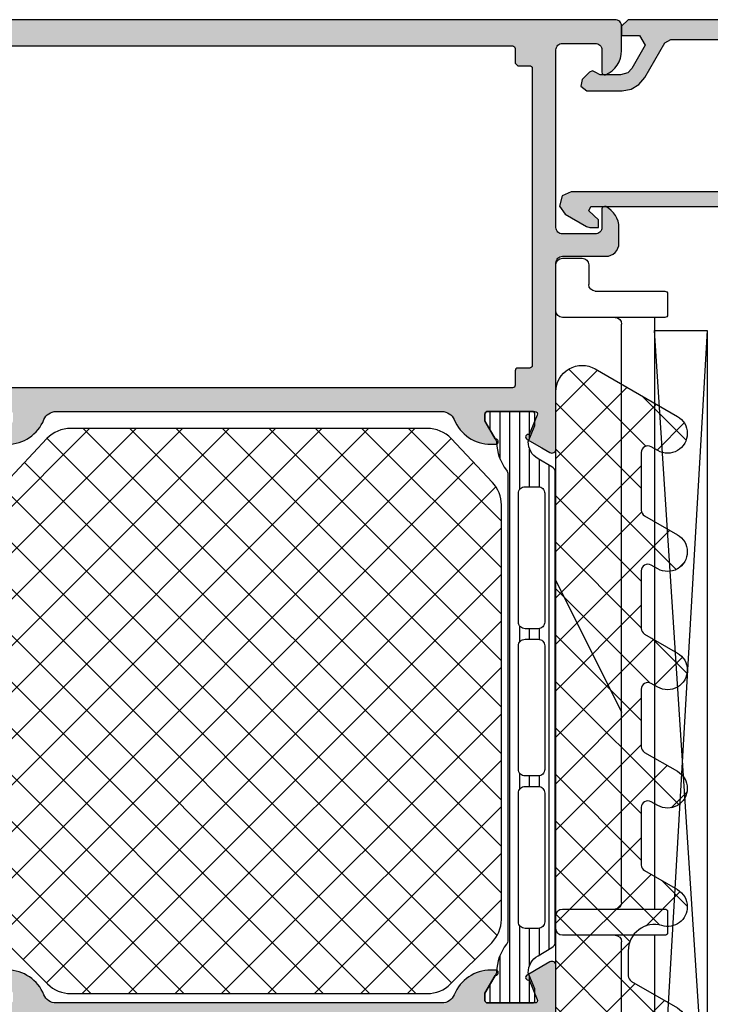
# Model space of a CAD drawing. Extents: x -5175 to -565, y -5123 to 3352.
# Drawn here: x -4929 to -4876, y 644 to 719 of the extents above; entities that cross this region are included whole.
import ezdxf

# ---------------------------------------------------------------- set-up
doc = ezdxf.new("R2010")
doc.units = 0
doc.header["$LTSCALE"] = 5
doc.header["$MEASUREMENT"] = 0
doc.layers.get('0').update_dxf_attribs({"linetype": 'CONTINUOUS'})
doc.layers.add('Al_Solid_Hatch', color=50, linetype='CONTINUOUS')
doc.layers.add('RE_HATCH', color=31, linetype='CONTINUOUS')

# ---------------------------------------------------------------- blocks, each defined once
blk = doc.blocks.new('KAW_3001666', base_point=(0, 25.265707))
at = {"layer": 'Al_Solid_Hatch', "linetype": 'ByBlock'}
h = blk.add_hatch(color=256, dxfattribs=at)
h.dxf.hatch_style = 1
edge = h.paths.add_edge_path(flags=16)
edge.add_line((4.5, 95.765736), (2.5, 95.765736))
edge.add_arc((2.499999626462408, 95.26573637353759), 0.4999996264625511, 89.99995719571305, 180.0000428042866)
edge.add_line((2, 95.265736), (2, 61.765736))
edge.add_arc((2.499999626462408, 61.76573562646241), 0.499999626462548, 179.9999571957134, 270.0000428042869)
edge.add_line((2.5, 61.265736), (4.2, 61.265736))
edge.add_arc((4.200001494150367, 59.26573749415036), 1.99999850585019, -4.2804286977116135e-05, 90.00004280428698, ccw=False)
edge.add_line((6.2, 59.265736), (6.2, 54.565736))
edge.add_arc((6.399999850584965, 54.56573585058496), 0.199999850585021, 179.999957195713, 270.0000428042865)
edge.add_line((6.4, 54.365736), (13.2, 54.365736))
edge.add_arc((13.20000014941504, 54.56573585058496), 0.1999998505850219, 269.999957195713, 360.000042804287)
edge.add_line((13.4, 54.565736), (13.4, 94.565736))
edge.add_arc((13.20000014941504, 94.56573614941505), 0.1999998505850201, 359.999957195711, 450.000042804287)
edge.add_line((13.2, 94.765736), (6.4, 94.765736))
edge.add_arc((6.399999850584965, 94.56573614941505), 0.1999998505850147, 89.99995719571353, 180.000042804289)
edge.add_line((6.2, 94.565736), (6.2, 93.46573599999999))
edge.add_arc((6.000000149415042, 93.46573585058496), 0.1999998505850139, -90.00004280428851, 4.2804284987596475e-05, ccw=False)
edge.add_line((6, 93.265736), (5.5, 93.265736))
edge.add_arc((5.499999626462408, 93.76573562646242), 0.4999996264625511, 179.9999571957134, 270.000042804287, ccw=False)
edge.add_line((5, 93.765736), (5, 95.265736))
edge.add_arc((4.500000373537592, 95.26573637353759), 0.4999996264625475, 359.9999571957134, 450.000042804287)
edge = h.paths.add_edge_path()
edge.add_line((2.3, 97.265736), (18.066749, 97.265736))
edge.add_arc((18.06674856829696, 96.96573610936896), 0.299999890631353, -30.000036178944924, 89.99991755076269, ccw=False)
edge.add_line((18.326556, 96.815736), (17.963591, 96.187062))
edge.add_line((17.963591, 96.187062), (17.327643, 95.085567))
edge.add_arc((17.142867, 95.1621035), 0.2000000150206251, 157.5000596044049, 337.50005960440495, ccw=False)
edge.add_line((16.958091, 95.23864), (15.476537, 95.85231999999999))
edge.add_arc((15.40000021626152, 95.66754389970659), 0.2000002162615541, 67.4999955020276, 179.9999712680868)
edge.add_line((15.2, 95.66754399999999), (15.2, 92.065736))
edge.add_arc((15.39999985058497, 92.06573585058496), 0.1999998505850219, 179.999957195711, 270.0000428042865)
edge.add_line((15.4, 91.865736), (15.94, 91.865736))
edge.add_line((15.94, 91.865736), (17.302212, 92.652209))
edge.add_arc((17.5000000217819, 92.68187193523654), 0.1999999782181106, 1.8553365180196124e-05, 188.5292731271774, ccw=False)
edge.add_line((17.7, 92.681872), (17.7, 92.30452199999999))
edge.add_arc((14.70000214651877, 92.30451998547856), 2.999997853481902, -67.9757148021331, 3.8474552809475426e-05, ccw=False)
edge.add_arc((16.19999854287481, 88.59642317150714), 0.9999985428748224, 112.0242565499635, 180.0000098266496)
edge.add_line((15.2, 88.596423), (15.2, 59.235049))
edge.add_arc((16.19999928449374, 59.23504832849285), 0.9999992844939686, 179.9999615254472, 247.975714802133)
edge.add_arc((14.70000214651878, 55.52695101452143), 2.999997853481902, -3.847455269578859e-05, 67.97571480213321, ccw=False)
edge.add_line((17.7, 55.526949), (17.7, 55.149599))
edge.add_arc((17.5000000217819, 55.14959906476346), 0.199999978218109, 171.4707268728246, 359.9999814466327, ccw=False)
edge.add_line((17.302212, 55.179262), (15.94, 55.965736))
edge.add_line((15.94, 55.965736), (15.4, 55.965736))
edge.add_arc((15.39999985058497, 55.76573614941503), 0.1999998505850219, 89.99995719571353, 180.000042804287)
edge.add_line((15.2, 55.765736), (15.2, 52.163927))
edge.add_arc((15.39999988217205, 52.1639276002934), 0.1999998821729537, 180.000171971492, 292.5001477375544)
edge.add_line((15.476537, 51.979152), (16.958091, 52.592831))
edge.add_arc((17.142867, 52.66936800000001), 0.2000002063623937, 22.500072731510215, 202.5000727315102, ccw=False)
edge.add_line((17.327643, 52.74590500000001), (17.963591, 51.644409))
edge.add_line((17.963591, 51.644409), (18.326556, 51.015736))
edge.add_arc((18.06674856829696, 50.86573589063104), 0.299999890631358, -89.99991755076343, 30.000036178944015, ccw=False)
edge.add_line((18.066749, 50.565736), (14.771584, 50.565736))
edge.add_arc((14.771584033743, 50.36573526915574), 0.2000007308442619, 90.00000966662195, 171.2537847348115)
edge.add_line((14.573909, 50.396147), (14.411823, 49.528989))
edge.add_arc((14.21522811784472, 49.5657356621766), 0.1999996621766413, 269.99996623991785, 349.41269128862643, ccw=False)
edge.add_line((14.215228, 49.365736), (13.6, 49.365736))
edge.add_arc((13.59999985058496, 49.56573585058496), 0.1999998505850219, 179.999957195713, 270.00004280428647, ccw=False)
edge.add_line((13.4, 49.565736), (13.4, 52.365736))
edge.add_arc((12.90000037353759, 52.36573637353759), 0.4999996264625475, 359.9999571957134, 450.000042804287)
edge.add_line((12.9, 52.865736), (6.7, 52.865736))
edge.add_arc((6.699999626462408, 52.36573637353759), 0.4999996264625511, 89.99995719571301, 180.0000428042866)
edge.add_line((6.2, 52.365736), (6.2, 50.965736))
edge.add_arc((5.700000373537592, 50.96573562646241), 0.4999996264625475, -90.00004280428698, 4.28042865792122e-05, ccw=False)
edge.add_line((5.7, 50.465736), (5.2, 50.465736))
edge.add_arc((5.199999626462408, 50.96573562646241), 0.4999996264625511, 179.9999571957134, 270.000042804287, ccw=False)
edge.add_line((4.7, 50.965736), (4.7, 59.265736))
edge.add_arc((4.200000373537592, 59.26573637353759), 0.4999996264625475, 359.9999571957134, 450.000042804287)
edge.add_line((4.2, 59.765736), (1.731116, 59.765736))
edge.add_arc((1.731115626462408, 59.26573637353759), 0.4999996264625511, 89.99995719571304, 180.0000428042866)
edge.add_line((1.231116, 59.265736), (1.231116, 58.732476))
edge.add_arc((0.7322235569689853, 58.76573588999565), 0.4999998899959651, 269.9999361760416, 356.1858801402243, ccw=False)
edge.add_line((0.732223, 58.265736), (0.5, 58.265736))
edge.add_arc((0.4999996264624083, 58.76573562646241), 0.4999996264625511, 179.9999571957134, 270.000042804287, ccw=False)
edge.add_line((0, 58.765736), (0, 123.765736))
edge.add_arc((0.4999996264624083, 123.7657363735376), 0.4999996264625478, 89.99995719571302, 180.0000428042866, ccw=False)
edge.add_line((0.5, 124.265736), (3.5, 124.265736))
edge.add_arc((3.500000373537592, 123.7657363735376), 0.4999996264625511, -4.28042865792122e-05, 90.00004280428692, ccw=False)
edge.add_line((4, 123.765736), (4, 122.265736))
edge.add_arc((3.500000373537592, 122.2657356264624), 0.499999626462548, -90.00004280428692, 4.28042865792122e-05, ccw=False)
edge.add_line((3.5, 121.765736), (3.2, 121.765736))
edge.add_arc((3.199999850584965, 121.965735850585), 0.1999998505850147, 179.999957195711, 270.00004280428664, ccw=False)
edge.add_line((3, 121.965736), (3, 122.565736))
edge.add_arc((2.500000373537592, 122.5657363735376), 0.499999626462548, 359.9999571957134, 450.0000428042869)
edge.add_line((2.5, 123.065736), (1.9, 123.065736))
edge.add_arc((1.899999626462408, 122.5657363735376), 0.4999996264625511, 89.99995719571304, 180.0000428042866)
edge.add_line((1.4, 122.565736), (1.4, 117.965736))
edge.add_arc((1.899999626462408, 117.9657356264624), 0.4999996264625478, 179.9999571957134, 270.000042804287)
edge.add_line((1.9, 117.465736), (2.5, 117.465736))
edge.add_arc((2.500000373537592, 117.9657356264624), 0.4999996264625511, 269.9999571957131, 360.0000428042866)
edge.add_line((3, 117.965736), (3, 118.565736))
edge.add_arc((3.199999850584958, 118.565736149415), 0.1999998505850134, 89.99995719571137, 180.000042804285, ccw=False)
edge.add_line((3.2, 118.765736), (3.5, 118.765736))
edge.add_arc((3.500000373537592, 118.2657363735376), 0.4999996264625511, -4.28042865792122e-05, 90.00004280428692, ccw=False)
edge.add_line((4, 118.265736), (4, 115.165736))
edge.add_arc((3.600000298830071, 115.1657357011699), 0.3999997011700411, -90.00004280428652, 4.2804286977116135e-05, ccw=False)
edge.add_line((3.6, 114.765736), (3.2, 115.165736))
edge.add_line((3.2, 115.165736), (3.2, 116.065736))
edge.add_arc((3.000000149415043, 116.065736149415), 0.1999998505850134, 359.999957195715, 450.0000428042886)
edge.add_line((3, 116.265736), (2.1, 116.265736))
edge.add_arc((2.099999626462409, 115.7657363735376), 0.4999996264625511, 89.99995719571305, 180.0000428042866)
edge.add_line((1.6, 115.765736), (1.8, 97.765736))
edge.add_arc((2.299999626462408, 97.76573562646242), 0.4999996264625478, 179.9999571957134, 270.0000428042869)
h = blk.add_hatch(color=256, dxfattribs=at)
h.dxf.hatch_style = 1
edge = h.paths.add_edge_path(flags=16)
edge.add_line((86.300003, 95.465707), (63.700003, 95.465707))
edge.add_arc((63.70000285058497, 95.26570714941502), 0.1999998505850289, 89.99995719571301, 180.000042804285)
edge.add_line((63.500003, 95.26570699999999), (63.500003, 94.365707))
edge.add_arc((63.30000314941503, 94.36570685058496), 0.1999998505850219, -90.00004280428499, 4.2804289023479214e-05, ccw=False)
edge.add_line((63.300003, 94.165707), (62.200003, 94.165707))
edge.add_arc((62.20000285058497, 93.96570714941504), 0.1999998505850147, 89.99995719571301, 180.000042804289)
edge.add_line((62.000003, 93.965707), (62.000003, 49.965707))
edge.add_arc((62.20000285058497, 49.96570685058497), 0.1999998505850219, 179.999957195713, 270.000042804287)
edge.add_line((62.200003, 49.765707), (63.300003, 49.765707))
edge.add_arc((63.30000314941503, 49.56570714941503), 0.1999998505850219, -4.280428487390964e-05, 90.00004280428487, ccw=False)
edge.add_line((63.500003, 49.565707), (63.500003, 49.265707))
edge.add_arc((63.70000285058497, 49.26570685058496), 0.1999998505850219, 179.999957195713, 270.000042804287)
edge.add_line((63.700003, 49.065707), (66.500003, 49.065707))
edge.add_arc((66.5000033735376, 49.56570662646241), 0.4999996264625511, 269.9999571957134, 360.0000428042866)
edge.add_arc((67.20000285058498, 49.56570714941503), 0.1999998505850289, 89.99995719571513, 180.000042804285, ccw=False)
edge.add_line((67.20000300000001, 49.765707), (74.800003, 49.765707))
edge.add_arc((74.80000314941503, 49.56570714941503), 0.1999998505850219, -4.280428487390964e-05, 90.00004280428487, ccw=False)
edge.add_arc((75.50000262646242, 49.56570662646241), 0.4999996264625511, 179.9999571957134, 270.0000428042866)
edge.add_line((75.500003, 49.065707), (86.300003, 49.065707))
edge.add_arc((86.30000314941503, 49.26570685058496), 0.1999998505850147, 269.9999571957151, 360.000042804287)
edge.add_line((86.500003, 49.265707), (86.500003, 49.565707))
edge.add_arc((86.70000285058498, 49.56570714941503), 0.1999998505850289, 89.99995719571513, 180.000042804285, ccw=False)
edge.add_line((86.70000300000001, 49.765707), (87.800003, 49.765707))
edge.add_arc((87.80000314941503, 49.96570685058497), 0.1999998505850219, 269.9999571957151, 360.000042804287)
edge.add_line((88.000003, 49.965707), (88.000003, 93.965707))
edge.add_arc((87.80000314941503, 93.96570714941504), 0.1999998505850289, 359.999957195711, 450.000042804285)
edge.add_line((87.800003, 94.165707), (86.70000300000001, 94.165707))
edge.add_line((86.70000300000001, 94.165707), (86.500003, 94.365707))
edge.add_line((86.500003, 94.365707), (86.500003, 95.26570699999999))
edge.add_arc((86.30000314941503, 95.26570714941502), 0.1999998505850289, 359.999957195715, 450.000042804285)
edge = h.paths.add_edge_path()
edge.add_arc((73.00000225292483, 101.0657077470752), 0.9999992529251022, 89.99995719571342, 180.0000428042866, ccw=False)
edge.add_line((73.000003, 102.065707), (74.161253, 102.065707))
edge.add_arc((74.1612543426915, 100.2657093688361), 1.799997631164391, 25.944432604851272, 90.00004273925418, ccw=False)
edge.add_arc((75.60000253434814, 100.9657068645869), 0.1999998645874176, -89.9998666004766, 25.94454178725391, ccw=False)
edge.add_line((75.600003, 100.765707), (74.20000300000001, 100.765707))
edge.add_arc((74.20000262646242, 100.2657073735376), 0.4999996264625511, 89.99995719571342, 180.0000428042866)
edge.add_line((73.70000300000001, 100.265707), (73.70000300000001, 97.76570699999999))
edge.add_arc((74.20000307698548, 97.76570681307389), 0.5000000769855072, 179.9999785798499, 224.9998975871946)
edge.add_arc((74.2000035201831, 97.76570878409471), 0.5000017840949843, 225.0000213842766, 269.9999403916211)
edge.add_line((74.20000300000001, 97.26570699999999), (87.70000300000001, 97.26570699999999))
edge.add_arc((87.7000033735376, 97.7657066264624), 0.4999996264625511, 269.9999571957134, 360.0000428042866)
edge.add_line((88.20000300000001, 97.76570699999999), (88.20000300000001, 100.265707))
edge.add_arc((87.7000033735376, 100.2657073735376), 0.4999996264625511, 359.9999571957134, 450.0000428042866)
edge.add_line((87.70000300000001, 100.765707), (86.000003, 100.765707))
edge.add_arc((86.00000305312274, 100.9657071420369), 0.2000001420369628, 157.1146117659057, 269.9999847814688, ccw=False)
edge.add_arc((87.6583162599342, 100.2657054536048), 2.000001546395583, 90.00003609442803, 157.1145832278065, ccw=False)
edge.add_line((87.658315, 102.265707), (89.500003, 102.265707))
edge.add_arc((89.5000033735376, 101.7657073735376), 0.4999996264625511, -4.28042865792122e-05, 90.00004280428658, ccw=False)
edge.add_line((90.000003, 101.765707), (90.000003, 27.26570699999999))
edge.add_arc((88.00000449415037, 27.26570550584963), 1.99999850585019, -90.00004280428698, 4.2804286977116135e-05, ccw=False)
edge.add_line((88.000003, 25.265707), (86.500003, 25.265707))
edge.add_arc((86.50000262646242, 25.76570662646241), 0.4999996264625475, 179.999957195713, 270.0000428042866, ccw=False)
edge.add_line((86.000003, 25.765707), (86.000003, 27.165707))
edge.add_arc((86.50000262646242, 27.16570737353759), 0.4999996264625511, 89.99995719571342, 180.000042804287, ccw=False)
edge.add_line((86.500003, 27.665707), (86.800003, 27.665707))
edge.add_arc((86.80000314941503, 27.46570714941504), 0.1999998505850183, -4.2804286977116135e-05, 90.00004280428487, ccw=False)
edge.add_line((87.000003, 27.465707), (87.000003, 26.965707))
edge.add_arc((87.50000262646242, 26.96570662646241), 0.4999996264625511, 179.999957195713, 270.0000428042866)
edge.add_line((87.500003, 26.465707), (88.100003, 26.465707))
edge.add_arc((88.10000337353759, 26.96570662646241), 0.4999996264625475, 269.9999571957134, 360.000042804287)
edge.add_line((88.600003, 26.965707), (88.600003, 31.065707))
edge.add_arc((88.10000337353759, 31.06570737353759), 0.4999996264625511, 359.999957195713, 450.0000428042866)
edge.add_line((88.100003, 31.565707), (87.500003, 31.565707))
edge.add_arc((87.50000262646242, 31.06570737353759), 0.4999996264625475, 89.99995719571342, 180.000042804287)
edge.add_line((87.000003, 31.065707), (87.000003, 30.765707))
edge.add_arc((86.80000314941503, 30.76570685058496), 0.1999998505850289, -90.00004280428499, 4.2804286977116135e-05, ccw=False)
edge.add_line((86.800003, 30.565707), (86.500003, 30.565707))
edge.add_arc((86.50000262646242, 31.06570662646241), 0.4999996264625475, 179.999957195713, 270.0000428042866, ccw=False)
edge.add_line((86.000003, 31.065707), (86.000003, 31.865707))
edge.add_arc((86.50000262646242, 31.86570737353759), 0.4999996264625511, 89.99995719571342, 180.000042804287, ccw=False)
edge.add_line((86.500003, 32.365707), (87.70000300000001, 32.365707))
edge.add_arc((87.7000033735376, 32.86570662646241), 0.4999996264625511, 269.9999571957134, 360.0000428042866)
edge.add_line((88.20000300000001, 32.865707), (88.20000300000001, 45.765707))
edge.add_arc((86.70000412061279, 45.76570812061277), 1.499998879387639, 359.9999571957131, 450.0000428042871)
edge.add_line((86.70000300000001, 47.265707), (84.500003, 47.265707))
edge.add_arc((84.50000262646242, 46.76570737353759), 0.4999996264625511, 89.99995719571342, 180.0000428042866)
edge.add_line((84.000003, 46.765707), (84.000003, 43.265707))
edge.add_arc((83.5000033735376, 43.26570662646241), 0.4999996264625511, -90.00004280428658, 4.28042865792122e-05, ccw=False)
edge.add_line((83.500003, 42.765707), (80.000003, 42.765707))
edge.add_arc((80.00000262646242, 43.26570662646241), 0.4999996264625511, 179.9999571957134, 270.0000428042866, ccw=False)
edge.add_line((79.500003, 43.265707), (79.500003, 43.765707))
edge.add_arc((80.00000262646242, 43.76570737353759), 0.4999996264625511, 89.99995719571342, 180.0000428042866, ccw=False)
edge.add_line((80.000003, 44.265707), (81.500003, 44.265707))
edge.add_arc((81.5000033735376, 44.76570662646241), 0.4999996264625511, 269.9999571957134, 360.0000428042866)
edge.add_line((82.000003, 44.765707), (82.000003, 46.472887))
edge.add_arc((82.99999938612558, 46.47288757747831), 0.9999963861257404, 147.7957292627488, 180.0000330871895, ccw=False)
edge.add_arc((81.90000272545076, 47.16570672545077), 0.3000001620593539, 327.7957666102409, 482.204233389758)
edge.add_arc((81.20718307747828, 48.26570511817209), 0.999998118172669, 269.99993826492545, 302.2042420893659, ccw=False)
edge.add_line((81.20718199999999, 47.265707), (71.300003, 47.265707))
edge.add_arc((71.000003, 47.265707), 0.2999999999999972, 0, 180)
edge.add_line((70.70000300000001, 47.265707), (62.792823, 47.265707))
edge.add_arc((62.79282192252172, 48.26570511817206), 0.9999981181726391, 237.7957579106336, 270.0000617350742, ccw=False)
edge.add_arc((62.10000277454923, 47.16570683900913), 0.2999997995023405, 57.79583585361949, 212.2043026331362)
edge.add_arc((61.00000661387441, 46.47288757747828), 0.9999963861257563, -3.3087187887304026e-05, 32.204270737252614, ccw=False)
edge.add_line((62.000003, 46.472887), (62.000003, 44.765707))
edge.add_arc((62.50000262646241, 44.76570662646241), 0.4999996264625511, 179.9999571957134, 270.0000428042866)
edge.add_line((62.500003, 44.265707), (64.000003, 44.265707))
edge.add_arc((64.0000033735376, 43.76570737353759), 0.4999996264625511, -4.28042865792122e-05, 90.00004280428658, ccw=False)
edge.add_line((64.500003, 43.765707), (64.500003, 43.265707))
edge.add_arc((64.0000033735376, 43.26570662646241), 0.4999996264625511, -90.00004280428658, 4.28042865792122e-05, ccw=False)
edge.add_line((64.000003, 42.765707), (60.500003, 42.765707))
edge.add_arc((60.50000262646241, 43.26570662646241), 0.4999996264625511, 179.9999571957134, 270.0000428042866, ccw=False)
edge.add_line((60.000003, 43.265707), (60.000003, 48.919297))
edge.add_arc((60.20000305445195, 48.91929688780523), 0.2000000544519795, 120.00000900627151, 179.999967858575, ccw=False)
edge.add_arc((60.00000294554806, 49.26570711219477), 0.2000000544519725, 300.0000090062708, 359.999967858575)
edge.add_line((60.200003, 49.265707), (60.200003, 50.065707))
edge.add_arc((59.70000337353759, 50.06570737353759), 0.4999996264625511, 359.9999571957134, 450.0000428042866)
edge.add_line((59.700003, 50.565707), (57.333254, 50.565707))
edge.add_arc((57.33325443170304, 50.86570689063105), 0.299999890631353, 149.9999638210567, 269.9999175507634, ccw=False)
edge.add_line((57.07344699999999, 51.015707), (57.436411, 51.64438))
edge.add_line((57.436411, 51.64438), (58.07236, 52.745876))
edge.add_arc((58.257136, 52.66933950000001), 0.2000000150206289, -22.49994039559499, 157.5000596044076, ccw=False)
edge.add_line((58.441912, 52.592803), (59.923466, 51.979123))
edge.add_arc((60.00000278373847, 52.1638991002934), 0.2000002162615455, 247.4999955020282, 359.9999712680888)
edge.add_line((60.200003, 52.163899), (60.200003, 55.76570699999999))
edge.add_arc((60.00000314941504, 55.76570714941503), 0.1999998505850219, 359.999957195713, 450.000042804287)
edge.add_line((60.000003, 55.96570699999999), (59.460003, 55.96570699999999))
edge.add_line((59.460003, 55.96570699999999), (58.097791, 55.17923399999999))
edge.add_arc((57.9000029782181, 55.14957106476346), 0.1999999782181061, -179.99998144663266, 8.529273127175486, ccw=False)
edge.add_line((57.700003, 55.14957099999999), (57.700003, 55.52692099999999))
edge.add_arc((60.7000001118623, 55.52692251452143), 2.999997111862682, 112.02427564857061, 180.0000289252566, ccw=False)
edge.add_arc((59.20000371550626, 59.23501932849285), 0.999999284493967, 292.0242851978668, 360.0000384745528)
edge.add_line((60.200003, 59.23502), (60.200003, 88.59639399999999))
edge.add_arc((59.20000371550626, 88.59639467150713), 0.999999284493965, 359.9999615254475, 427.9757148021333)
edge.add_arc((60.70000011186232, 92.30449148547856), 2.999997111862697, 179.9999710747432, 247.97572435142922, ccw=False)
edge.add_line((57.700003, 92.30449300000001), (57.700003, 92.681843))
edge.add_arc((57.9000029782181, 92.68184293523655), 0.1999999782181126, -8.52927312717759, 179.9999814466348, ccw=False)
edge.add_line((58.097791, 92.65218), (59.460003, 91.865707))
edge.add_line((59.460003, 91.865707), (60.000003, 91.865707))
edge.add_arc((60.00000314941504, 92.06570685058496), 0.1999998505850147, 269.999957195711, 360.0000428042849)
edge.add_line((60.200003, 92.06570699999999), (60.200003, 95.66751500000001))
edge.add_arc((60.00000278373847, 95.6675148997066), 0.200000216261554, 2.873191319573888e-05, 112.500004497971)
edge.add_line((59.923466, 95.85229100000001), (58.441912, 95.23861099999999))
edge.add_arc((58.257136, 95.16207449999999), 0.2000000150206251, -157.50005960440944, 22.49994039559499, ccw=False)
edge.add_line((58.07236, 95.085538), (57.436411, 96.187034))
edge.add_line((57.436411, 96.187034), (57.07344699999999, 96.81570699999999))
edge.add_arc((57.33325443170304, 96.96570710936895), 0.2999998906313677, 90.00008244923657, 210.0000361789445, ccw=False)
edge.add_line((57.333254, 97.26570699999999), (71.500003, 97.26570699999999))
edge.add_arc((71.5000033735376, 97.7657066264624), 0.4999996264625511, 269.9999571957134, 360.0000428042866)
edge.add_line((72.000003, 97.76570699999999), (72.000003, 101.065707))
at = {"layer": 'RE_HATCH', "linetype": 'ByBlock'}
h = blk.add_hatch(dxfattribs=at)
h.set_pattern_fill('ANSI31', scale=6, angle=135)
h.set_pattern_definition([(180, (0, 0), (-1.110223024625157e-16, -0.75), [])])
edge = h.paths.add_edge_path(flags=16)
edge.add_arc((31.1728614798169, 95.9157342159053), 0.5000017840949642, 45.00002138427661, 89.99994039162068)
edge.add_line((31.172862, 96.415736), (21.372862, 96.415736))
edge.add_arc((21.37286162646241, 95.91573637353758), 0.4999996264625511, 89.99995719571301, 180.0000428042866)
edge.add_line((20.872862, 95.915736), (20.872862, 94.915736))
edge.add_arc((21.37286162646241, 94.9157356264624), 0.4999996264625475, 179.9999571957134, 270.000042804287)
edge.add_line((21.372862, 94.415736), (31.172862, 94.415736))
edge.add_arc((31.17286237353759, 94.9157356264624), 0.4999996264625511, 269.999957195713, 360.0000428042866)
edge.add_line((31.672862, 94.915736), (31.672862, 95.915736))
edge.add_arc((31.17286192301449, 95.9157361869261), 0.5000000769855427, 359.9999785798499, 404.9998975871944)
edge = h.paths.add_edge_path(flags=16)
edge.add_line((42.372862, 96.415736), (32.972862, 96.415736))
edge.add_arc((32.9728630201831, 95.9157354230145), 0.5000005769865401, 90.00011690423689, 135.0000359115807)
edge.add_arc((32.97286257698551, 95.91573497981689), 0.5000005769865519, 134.9999640884182, 179.9998830957623)
edge.add_line((32.472862, 95.915736), (32.472862, 94.915736))
edge.add_arc((32.97286162646241, 94.9157356264624), 0.4999996264625511, 179.9999571957134, 270.0000428042866)
edge.add_line((32.972862, 94.415736), (42.372862, 94.415736))
edge.add_arc((42.3728626869261, 94.91573728409469), 0.5000012840951655, 269.9999212842694, 314.999840291614)
edge.add_arc((42.3728607159053, 94.9157353130739), 0.5000012840951655, 315.000159708386, 360.0000787157306)
edge.add_line((42.872862, 94.915736), (42.872862, 95.915736))
edge.add_arc((42.37286237353759, 95.91573637353758), 0.4999996264625511, 359.9999571957134, 450.0000428042866)
edge = h.paths.add_edge_path(flags=16)
edge.add_line((43.672862, 95.915736), (43.672862, 94.915736))
edge.add_arc((44.17286162646241, 94.9157356264624), 0.4999996264625511, 179.9999571957134, 270.0000428042866)
edge.add_line((44.172862, 94.415736), (53.972862, 94.415736))
edge.add_arc((53.97286237353759, 94.9157356264624), 0.4999996264625511, 269.9999571957134, 360.0000428042866)
edge.add_line((54.472862, 94.915736), (54.472862, 95.915736))
edge.add_arc((53.97286237353759, 95.91573637353758), 0.4999996264625511, 359.9999571957134, 450.0000428042866)
edge.add_line((53.972862, 96.415736), (44.172862, 96.415736))
edge.add_arc((44.17286162646241, 95.91573637353758), 0.4999996264625511, 89.99995719571342, 180.0000428042866)
edge = h.paths.add_edge_path()
edge.add_line((19.844051, 97.21573599999999), (55.55596999999999, 97.21573599999999))
edge.add_arc((55.55596946951309, 96.7157362968832), 0.4999997031170808, 29.999980358337723, 89.99993921064208, ccw=False)
edge.add_line((55.98898199999999, 96.96573599999999), (56.599968, 95.907477))
edge.add_arc((57.90001041166554, 96.6557371993559), 1.500001199355945, 209.9232670648729, 269.999984275547)
edge.add_line((57.90000999999999, 95.155736), (59.131259, 95.665736))
edge.add_line((59.131259, 95.665736), (60.00001, 95.665736))
edge.add_arc((60.00001014941503, 95.46573614941502), 0.1999998505850289, -4.280428487390964e-05, 90.00004280428698, ccw=False)
edge.add_line((60.20001, 95.46573599999999), (60.20001, 92.065736))
edge.add_arc((60.00001014941503, 92.06573585058496), 0.1999998505850219, -90.00004280428698, 4.2804289023479214e-05, ccw=False)
edge.add_line((60.00001, 91.865736), (59.45001, 91.865736))
edge.add_line((59.45001, 91.865736), (57.97688100000001, 92.716247))
edge.add_arc((57.82688114088904, 92.45644131552838), 0.2999982523566985, 59.99983836415541, 88.89719962374461)
edge.add_arc((57.90000750627918, 96.2557278010989), 3.499991914046574, 231.7206293378688, 268.89735386245974, ccw=False)
edge.add_arc((55.42202728666415, 93.11573648410835), 0.4999995158917248, 51.72065900918254, 90.0000328493241)
edge.add_line((55.422027, 93.615736), (19.977993, 93.615736))
edge.add_arc((19.97799271333584, 93.11573648410835), 0.499999515891727, 89.9999671506759, 128.2793409908171)
edge.add_arc((17.50001299372082, 96.25572631438008), 3.499990437224914, 271.10265478950924, 308.2793793141002, ccw=False)
edge.add_arc((17.57313935911096, 92.4564393750032), 0.3000001828997668, 91.10269776810769, 120.0000590276957)
edge.add_line((17.423139, 92.716247), (15.95001, 91.865736))
edge.add_line((15.95001, 91.865736), (15.40001, 91.865736))
edge.add_arc((15.40000985058496, 92.06573585058496), 0.1999998505850147, 179.999957195711, 270.00004280428647, ccw=False)
edge.add_line((15.20001, 92.065736), (15.20001, 95.46573599999999))
edge.add_arc((15.40000985058496, 95.46573614941502), 0.1999998505850201, 89.99995719571348, 180.000042804285, ccw=False)
edge.add_line((15.40001, 95.665736), (16.268761, 95.665736))
edge.add_line((16.268761, 95.665736), (17.50001, 95.155736))
edge.add_arc((17.50000958833446, 96.6557371993559), 1.500001199355949, 270.0000157244527, 330.0767329351272)
edge.add_line((18.800052, 95.907477), (19.411038, 96.96573599999999))
edge.add_arc((19.84405103048691, 96.71573543085708), 0.500000569142912, 90.00000349353837, 149.9999623458437, ccw=False)
edge = h.paths.add_edge_path(flags=16)
edge.add_arc((31.1728614798169, 52.91573421590531), 0.5000017840949591, 45.00002138427604, 89.99994039162068)
edge.add_line((31.172862, 53.415736), (21.372862, 53.415736))
edge.add_arc((21.37286162646241, 52.91573637353758), 0.4999996264625511, 89.99995719571301, 180.0000428042866)
edge.add_line((20.872862, 52.915736), (20.872862, 51.915736))
edge.add_arc((21.37286162646241, 51.91573562646241), 0.4999996264625475, 179.9999571957134, 270.000042804287)
edge.add_line((21.372862, 51.415736), (31.172862, 51.415736))
edge.add_arc((31.17286237353759, 51.91573562646241), 0.4999996264625511, 269.999957195713, 360.0000428042866)
edge.add_line((31.672862, 51.915736), (31.672862, 52.915736))
edge.add_arc((31.17286192301449, 52.91573618692609), 0.5000000769855427, 359.9999785798507, 404.9998975871949)
edge = h.paths.add_edge_path(flags=16)
edge.add_line((32.972862, 51.415736), (42.372862, 51.415736))
edge.add_arc((42.37286268692609, 51.91573728409469), 0.5000012840951655, 269.9999212842702, 314.9998402916151)
edge.add_arc((42.37286071590531, 51.9157353130739), 0.5000012840951554, 315.000159708386, 360.0000787157306)
edge.add_line((42.872862, 51.915736), (42.872862, 52.915736))
edge.add_arc((42.37286237353759, 52.91573637353758), 0.4999996264625511, 359.9999571957134, 450.0000428042866)
edge.add_line((42.372862, 53.415736), (32.972862, 53.415736))
edge.add_arc((32.9728630201831, 52.9157354230145), 0.500000576986533, 90.00011690423689, 135.0000359115813)
edge.add_arc((32.97286257698551, 52.9157349798169), 0.5000005769865468, 134.9999640884187, 179.9998830957631)
edge.add_line((32.472862, 52.915736), (32.472862, 51.915736))
edge.add_arc((32.97286162646241, 51.91573562646241), 0.4999996264625511, 179.9999571957134, 270.0000428042866)
edge = h.paths.add_edge_path(flags=16)
edge.add_line((43.672862, 52.915736), (43.672862, 51.915736))
edge.add_arc((44.17286162646241, 51.91573562646241), 0.4999996264625511, 179.9999571957134, 270.0000428042866)
edge.add_line((44.172862, 51.415736), (53.972862, 51.415736))
edge.add_arc((53.97286237353759, 51.91573562646241), 0.4999996264625511, 269.9999571957134, 360.0000428042866)
edge.add_line((54.472862, 51.915736), (54.472862, 52.915736))
edge.add_arc((53.97286237353759, 52.91573637353758), 0.4999996264625511, 359.9999571957134, 450.0000428042866)
edge.add_line((53.972862, 53.415736), (44.172862, 53.415736))
edge.add_arc((44.17286162646241, 52.91573637353758), 0.4999996264625511, 89.99995719571342, 180.0000428042866)
edge = h.paths.add_edge_path()
edge.add_line((55.55596999999999, 50.615736), (27.00001, 50.615736))
edge.add_arc((27.00000925292481, 49.61573674707518), 0.9999992529250951, 89.99995719571301, 180.000042804287)
edge.add_line((26.00001, 49.615736), (26.00001, 44.115736))
edge.add_arc((25.50001037353759, 44.11573562646241), 0.4999996264625475, -90.00004280428698, 4.28042865792122e-05, ccw=False)
edge.add_line((25.50001, 43.615736), (24.70001, 43.615736))
edge.add_arc((24.70000962646241, 44.11573562646241), 0.4999996264625511, 179.9999571957134, 270.000042804287, ccw=False)
edge.add_line((24.20001, 44.115736), (24.20001, 49.615736))
edge.add_arc((23.20001074707518, 49.61573674707518), 0.9999992529250951, 359.999957195713, 450.000042804287)
edge.add_line((23.20001, 50.615736), (19.844051, 50.615736))
edge.add_arc((19.84405103048691, 51.11573656914291), 0.5000005691429132, 210.0000376541563, 269.99999650646157, ccw=False)
edge.add_line((19.411038, 50.865736), (18.800052, 51.923994))
edge.add_arc((17.50000872364647, 51.17573430064411), 1.500001699356432, 29.92323403626712, 89.99995124694163)
edge.add_line((17.50001, 52.675736), (16.268761, 52.165736))
edge.add_line((16.268761, 52.165736), (15.40001, 52.165736))
edge.add_arc((15.40000985058496, 52.36573585058496), 0.1999998505850219, 179.999957195713, 270.00004280428647, ccw=False)
edge.add_line((15.20001, 52.365736), (15.20001, 55.765736))
edge.add_arc((15.40000985058496, 55.76573614941503), 0.1999998505850201, 89.99995719571348, 180.000042804287, ccw=False)
edge.add_line((15.40001, 55.965736), (15.95001, 55.965736))
edge.add_line((15.95001, 55.965736), (17.423139, 55.115224))
edge.add_arc((17.57313935911096, 55.37503162499678), 0.3000001828997523, 239.9999409723029, 268.8973022318922)
edge.add_arc((17.50001448043963, 51.5757451856199), 3.499989908707748, 51.72064486186838, 88.89736938645927, ccw=False)
edge.add_arc((19.97799271333584, 54.71573551589163), 0.4999995158917115, 231.7206590091819, 270.0000328493241)
edge.add_line((19.977993, 54.215736), (55.422027, 54.215736))
edge.add_arc((55.42202728666415, 54.71573551589164), 0.4999995158917199, 269.9999671506759, 308.279340990818)
edge.add_arc((57.90000601956037, 51.5757436989011), 3.499991385529621, 91.10262196158072, 128.2793464861716, ccw=False)
edge.add_arc((57.82688114088904, 55.37502968447161), 0.2999982523566981, 271.1028003762554, 300.0001616358446)
edge.add_line((57.97688100000001, 55.115224), (59.45001, 55.965736))
edge.add_line((59.45001, 55.965736), (60.00001, 55.965736))
edge.add_arc((60.00001014941503, 55.76573614941503), 0.1999998505850219, -4.2804286977116135e-05, 90.00004280428698, ccw=False)
edge.add_line((60.20001, 55.765736), (60.20001, 52.365736))
edge.add_arc((60.00001014941503, 52.36573585058496), 0.1999998505850219, -90.00004280428698, 4.2804286977116135e-05, ccw=False)
edge.add_line((60.00001, 52.165736), (59.131259, 52.165736))
edge.add_line((59.131259, 52.165736), (57.90000999999999, 52.675736))
edge.add_arc((57.90001127635353, 51.17573430064412), 1.500001699356427, 90.00004875305864, 150.0767659637331)
edge.add_line((56.599968, 51.923994), (55.98898199999999, 50.865736))
edge.add_arc((55.55596946951309, 51.11573570311679), 0.4999997031170695, 270.00006078935786, 330.000019641663, ccw=False)
at = {"color": 1, "linetype": 'Continuous'}
for p, q in [((15.913203, 61.213475), (47.815729, 93.116)), ((15.913203, 64.749009), (44.280195, 93.116)), ((15.913203, 68.284542), (40.744661, 93.116)), ((15.913203, 71.820076), (37.209127, 93.116)), ((15.913203, 75.35561), (33.673593, 93.116)), ((15.913203, 78.891144), (30.138059, 93.116)), ((15.913203, 82.42667800000001), (26.602525, 93.116)), ((15.913203, 85.962212), (23.066991, 93.116)), ((16.736142, 58.500879), (51.351263, 93.116)), ((23.557864, 93.116), (58.13156800000001, 58.54229599999999)), ((27.093398, 93.116), (58.913203, 61.296195)), ((30.628932, 93.116), (58.913203, 64.83172900000001)), ((34.164466, 93.116), (58.913203, 68.367263)), ((37.7, 93.116), (58.913203, 71.90279699999999)), ((41.235534, 93.116), (58.913203, 75.43833000000001)), ((44.771068, 93.116), (58.913203, 78.973864)), ((48.30660200000001, 93.116), (58.913203, 82.509398)), ((51.842136, 93.116), (58.913203, 86.04493199999999)), ((18.503909, 56.733112), (54.46894, 92.698144)), ((20.338908, 92.799423), (56.312681, 56.82565)), ((18.503909, 91.098888), (54.468427, 55.13437)), ((20.338908, 55.032577), (56.313076, 91.006745)), ((16.736142, 89.331121), (51.351263, 54.716)), ((23.557864, 54.716), (58.131687, 89.289823)), ((15.913203, 86.618525), (47.815729, 54.716)), ((27.093398, 54.716), (58.913203, 86.53580500000001)), ((15.913203, 83.082991), (44.280195, 54.716)), ((30.628932, 54.716), (58.913203, 83.000271)), ((15.913203, 79.54745799999999), (40.744661, 54.716)), ((34.164466, 54.716), (58.913203, 79.464737)), ((15.913203, 76.011924), (37.209127, 54.716)), ((37.7, 54.716), (58.913203, 75.929203)), ((15.913203, 72.47639000000001), (33.673593, 54.716)), ((41.235534, 54.716), (58.913203, 72.39367)), ((15.913203, 68.94085600000001), (30.138059, 54.716)), ((44.771068, 54.716), (58.913203, 68.858136)), ((15.913203, 65.405322), (26.602525, 54.716)), ((48.30660200000001, 54.716), (58.913203, 65.322602)), ((15.913203, 61.869788), (23.066991, 54.716)), ((51.842136, 54.716), (58.913203, 61.787068))]:
    blk.add_line(p, q, dxfattribs=at)
at = {"color": 40, "linetype": 'Continuous'}
for points in [[(2.3, 97.265736), (18.066749, 97.265736, -0.57735), (18.326556, 96.815736), (17.963591, 96.187062), (17.327643, 95.085567, -1), (16.958091, 95.23864), (15.476537, 95.85231999999999, 0.534511), (15.2, 95.66754399999999), (15.2, 92.065736, 0.414214), (15.4, 91.865736), (15.94, 91.865736), (17.302212, 92.652209, -1.077346), (17.7, 92.681872), (17.7, 92.30452199999999, -0.305615), (15.825, 89.52344699999999, 0.305615), (15.2, 88.596423), (15.2, 59.235049, 0.305615), (15.825, 58.308024, -0.305615), (17.7, 55.526949)], [(57.700003, 55.52692099999999, -0.305615), (59.575003, 58.307995, 0.305615), (60.200003, 59.23502), (60.200003, 88.59639399999999, 0.305615), (59.575003, 89.52341899999999, -0.305615), (57.700003, 92.30449300000001), (57.700003, 92.681843, -1.077346), (58.097791, 92.65218), (59.460003, 91.865707), (60.000003, 91.865707, 0.414214), (60.200003, 92.06570699999999), (60.200003, 95.66751500000001, 0.534511), (59.923466, 95.85229100000001), (58.441912, 95.23861099999999, -1), (58.07236, 95.085538), (57.436411, 96.187034), (57.07344699999999, 96.81570699999999, -0.57735), (57.333254, 97.26570699999999), (71.500003, 97.26570699999999, 0.414214), (72.000003, 97.76570699999999), (72.000003, 101.065707), (72.000003, 101.065707, -0.414214), (73.000003, 102.065707), (74.161253, 102.065707, -0.287008), (75.77984599999999, 101.053207, -0.553992), (75.600003, 100.765707), (74.20000300000001, 100.765707, 0.414214), (73.70000300000001, 100.265707), (73.70000300000001, 97.76570699999999, 0.198912), (73.84644899999999, 97.412154, 0.198912), (74.20000300000001, 97.26570699999999), (87.70000300000001, 97.26570699999999, 0.414214), (88.20000300000001, 97.76570699999999), (88.20000300000001, 100.265707, 0.414214), (87.70000300000001, 100.765707), (86.000003, 100.765707, -0.536675), (85.81574599999999, 101.043485, -0.301511), (87.658315, 102.265707), (89.500003, 102.265707, -0.414214), (90.000003, 101.765707), (90.000003, 27.265707, -0.414214)], [(88.000003, 49.965707), (88.000003, 93.965707, 0.414214), (87.800003, 94.165707), (86.70000300000001, 94.165707), (86.500003, 94.365707), (86.500003, 95.26570699999999, 0.414214), (86.300003, 95.465707), (86.300003, 95.465707), (63.700003, 95.465707, 0.414214), (63.500003, 95.26570699999999), (63.500003, 94.365707, -0.414214), (63.300003, 94.165707), (62.200003, 94.165707, 0.414214), (62.000003, 93.965707), (62.000003, 49.965707, 0.414214)]]:
    blk.add_lwpolyline(points, format="xyb", dxfattribs=at)
at = {"color": 4, "linetype": 'Continuous'}
for points in [[(19.844051, 97.21573599999999), (55.55596999999999, 97.21573599999999, -0.267949), (55.98898199999999, 96.96573599999999), (56.599968, 95.907477, 0.268308), (57.90000999999999, 95.155736), (59.131259, 95.665736), (60.00001, 95.665736, -0.414214), (60.20001, 95.46573599999999), (60.20001, 92.065736, -0.414214), (60.00001, 91.865736), (59.45001, 91.865736), (57.97688100000001, 92.716247, 0.126761), (57.832655, 92.756384, -0.163652), (55.731775, 93.508236, 0.168596), (55.422027, 93.615736), (19.977993, 93.615736, 0.168596), (19.668245, 93.508236, -0.163652), (17.567366, 92.756384, 0.126761), (17.423139, 92.716247), (15.95001, 91.865736), (15.40001, 91.865736, -0.414214), (15.20001, 92.065736), (15.20001, 95.46573599999999, -0.414214), (15.40001, 95.665736), (16.268761, 95.665736), (17.50001, 95.155736, 0.268308), (18.800052, 95.907477), (19.411038, 96.96573599999999, -0.267949), (19.844051, 97.21573599999999)], [(31.526416, 96.269289, 0.198912), (31.172862, 96.415736), (21.372862, 96.415736, 0.414214), (20.872862, 95.915736), (20.872862, 94.915736, 0.414214), (21.372862, 94.415736), (31.172862, 94.415736, 0.414214), (31.672862, 94.915736), (31.672862, 95.915736, 0.198912), (31.526416, 96.269289)], [(42.372862, 96.415736), (32.972862, 96.415736, 0.198912), (32.619309, 96.269289, 0.198912), (32.472862, 95.915736), (32.472862, 94.915736, 0.414214), (32.972862, 94.415736), (42.372862, 94.415736, 0.198912), (42.726416, 94.56218199999999, 0.198912), (42.872862, 94.915736), (42.872862, 95.915736, 0.414214), (42.372862, 96.415736)], [(43.672862, 95.915736), (43.672862, 94.915736, 0.414214), (44.172862, 94.415736), (53.972862, 94.415736, 0.414214), (54.472862, 94.915736), (54.472862, 95.915736, 0.414214), (53.972862, 96.415736), (44.172862, 96.415736, 0.414214), (43.672862, 95.915736)]]:
    blk.add_lwpolyline(points, format="xyb", close=True, dxfattribs=at)
at = {"color": 1, "linetype": 'Continuous'}
blk.add_lwpolyline([(58.913203, 87.47411), (58.913203, 60.35812199999999, -0.206437), (58.12913100000001, 58.539993), (54.799863, 55.39787099999999, -0.191409), (53.083936, 54.716), (21.556555, 54.716, -0.198912), (19.788788, 55.44823299999999), (16.645436, 58.59158499999999, -0.198912), (15.913203, 60.359352), (15.913203, 87.47264799999999, -0.198912), (16.645436, 89.240415), (19.788788, 92.383767, -0.198912), (21.556555, 93.116), (53.08522199999999, 93.116, -0.19145), (54.801433, 92.433861), (58.129415, 89.29197099999999, -0.206396), (58.913203, 87.47411)], format="xyb", close=True, dxfattribs=at)
blk = doc.blocks.new('KAW_6001659', base_point=(848.6, 438.932216))
at = {"color": 1, "linetype": 'Continuous'}
for p, q in [((848.6, 454.813961), (849.9844410000001, 456.1984019999999)), ((848.6, 455.560391), (850.7, 453.460391)), ((848.6, 451.278427), (850.7, 453.3784269999999)), ((848.6, 452.0248570000001), (850.7, 449.924857)), ((848.6, 447.742894), (850.7, 449.8428940000001)), ((858.8261960000001, 447.362488), (860.3943029999999, 448.930595)), ((869.3710289999999, 448.931497), (871.3111369999999, 446.991389)), ((876.8503220000001, 447.708944), (878.047847, 448.906469)), ((887.0697779999999, 448.910418), (889.751449, 446.228747)), ((895.063541, 448.244494), (895.5122970000001, 448.69325)), ((904.0556710000001, 446.630022), (906.125892, 448.7002429999999)), ((904.814895, 448.84297), (908.1917599999999, 445.466105)), ((848.6, 448.4893230000001), (858.157106, 438.932216)), ((859.233918, 448.462007), (868.763708, 438.932216)), ((867.866718, 445.796409), (870.4704720000001, 448.400162)), ((877.089765, 448.283829), (886.441378, 438.932216)), ((886.173652, 446.425673), (888.310586, 448.562606)), ((894.971532, 448.079732), (904.119047, 438.932216)), ((859.957852, 444.95861), (862.1938240000001, 447.194582)), ((871.6091279999999, 438.932216), (880.075843, 447.3989309999999)), ((889.2867980000001, 438.932216), (897.9578619999999, 447.60328)), ((848.6, 444.2073599999999), (850.972022, 446.579382)), ((867.9288439999999, 446.838148), (875.834776, 438.932216)), ((899.893399, 438.932216), (907.5459189999999, 446.584736)), ((864.53806, 438.932216), (871.781881, 446.176037)), ((882.2157300000001, 438.932216), (889.6639, 446.380386)), ((886.3561390000001, 446.0885230000001), (893.512445, 438.932216)), ((904.3536859999999, 445.768645), (910.21653, 439.905801)), ((848.6, 444.953789), (854.621573, 438.932216)), ((857.466992, 438.932216), (863.4879189999999, 444.953143)), ((868.073594, 438.932216), (874.573594, 445.432216)), ((872.87031, 445.432216), (879.37031, 438.932216)), ((875.1446619999999, 438.932216), (881.6446619999999, 445.432216)), ((876.405844, 445.432216), (882.905844, 438.932216)), ((878.6801960000001, 438.932216), (885.1801960000001, 445.432216)), ((883.476912, 445.432216), (889.976912, 438.932216)), ((885.7512640000001, 438.932216), (892.2512640000001, 445.432216)), ((890.5479789999999, 445.432216), (897.0479789999999, 438.932216)), ((892.8223310000001, 438.932216), (899.346483, 445.456368)), ((894.083513, 445.432216), (900.583513, 438.932216)), ((896.3578650000001, 438.932216), (902.8578650000001, 445.432216)), ((901.154581, 445.432216), (907.654581, 438.932216)), ((848.7953980000001, 440.867224), (852.69872, 444.770546)), ((850.5760720000001, 439.112363), (855.895925, 444.432216)), ((853.931459, 438.932216), (859.431459, 444.432216)), ((856.19264, 444.432216), (861.69264, 438.932216)), ((859.677625, 444.482766), (865.228174, 438.932216)), ((861.002526, 438.932216), (866.6062800000001, 444.535971)), ((866.672124, 444.559335), (872.299242, 438.932216)), ((903.428933, 438.932216), (908.8400140000001, 444.343297)), ((906.964467, 438.932216), (910.134109, 442.101858)), ((848.654315, 441.36394), (851.031724, 438.986531))]:
    blk.add_line(p, q, dxfattribs=at)
blk.add_lwpolyline([(851.6, 438.932216), (908.500001, 438.932216, 0.57735), (910.232052, 441.932216), (906.6236130000001, 448.182216, 0.267949), (905.324575, 448.932216, 0.57735), (904.025536, 446.682216), (904.3142119999999, 446.182216, -0.5773590000000001), (903.881185, 445.432216), (899.500001, 445.432216, -0.267949), (899.066988, 445.682216), (897.6236130000001, 448.182216, 0.267949), (896.324575, 448.932216, 0.57735), (895.025536, 446.682216), (895.3142119999999, 446.182216, -0.57735), (894.881199, 445.432216), (890.500001, 445.432216, -0.267956), (890.066981, 445.682228), (888.6236130000001, 448.182216, 0.267949), (887.324575, 448.932216, 0.57735), (886.025536, 446.682216), (886.3142119999999, 446.182216, -0.57736), (885.881184, 445.432216), (881.500001, 445.432216, -0.267949), (881.066988, 445.682216), (879.6236130000001, 448.182216, 0.267952), (878.324558, 448.932216, 0.57735), (877.025545, 446.682202), (877.3142119999999, 446.182216, -0.57735), (876.881199, 445.432216), (872.500001, 445.432216, -0.267949), (872.066988, 445.682216), (870.6236130000001, 448.182216, 0.267949), (869.324575, 448.932216, 0.5018630000000001), (867.8871019999999, 447.003645, -0.5018630000000001), (865.9704730000001, 444.432216), (864.077351, 444.432216, -0.267949), (863.6443390000001, 444.682216), (861.6236130000001, 448.182216, 0.267949), (860.324575, 448.932216, 0.57735), (859.025536, 446.682216), (859.8915619999999, 445.182216, -0.57735), (859.4585490000001, 444.432216), (854.2, 444.432216, -0.414214), (850.7, 447.932216), (850.7, 455.2757360000001, 0.198925), (850.5535359999999, 455.629306), (848.9414210000001, 457.241421, 0.6682), (848.6, 457.099989), (848.6, 441.932216, 0.414214), (851.6, 438.932216)], format="xyb", close=True, dxfattribs=at)
blk = doc.blocks.new('KAW_6002015', base_point=(15.5, 9.5))
at = {"color": 7, "linetype": 'Continuous'}
for p, q in [((80.05355300000001, 21), (18.553553, 21)), ((18.553553, 21), (80.05355300000001, 17)), ((18.553553, 18), (18.553553, 21)), ((80.05355300000001, 21), (22.553553, 17.680851)), ((80.05355300000001, 17), (80.05355300000001, 21)), ((17.753553, 18), (18.053553, 18)), ((22.353553, 18), (18.053553, 18)), ((35.85355300000001, 18), (34.253553, 18)), ((82.853553, 18), (81.253553, 18)), ((17.553553, 17.8), (17.553553, 9.7)), ((22.553553, 10), (22.553553, 17.8)), ((34.053553, 17.8), (34.053553, 10)), ((36.053553, 10), (36.053553, 17.8)), ((81.05355300000001, 17.8), (81.05355300000001, 10)), ((83.05355300000001, 12.5), (83.05355300000001, 17.8)), ((34.053553, 17), (22.553553, 17)), ((81.05355300000001, 17), (36.053553, 17)), ((23.053553, 14.5), (33.553553, 14.5)), ((36.553553, 14.5), (80.55355300000001, 14.5)), ((51.095783, 14.478885), (61.011324, 9.521115)), ((15.5, 13.5), (17.553553, 13.5)), ((15.5, 9.5), (15.5, 13.5)), ((85.05355300000001, 12), (83.55355300000001, 12)), ((85.55355300000001, 10), (85.55355300000001, 11.5)), ((17.753553, 9.5), (15.5, 9.5)), ((18.053553, 9.5), (17.753553, 9.5)), ((18.053553, 9.5), (22.053553, 9.5)), ((34.553553, 9.5), (35.553553, 9.5)), ((61.100767, 9.5), (81.55355300000001, 9.5)), ((81.55355300000001, 9.5), (85.05355300000001, 9.5))]:
    blk.add_line(p, q, dxfattribs=at)
for centre, radius, start, end in [((17.753553, 17.8), 0.2, 90, 180), ((22.353553, 17.8), 0.2, 0, 90), ((34.253553, 17.8), 0.2, 90, 180), ((35.85355300000001, 17.8), 0.2, 0, 90), ((81.253553, 17.8), 0.2, 90, 180), ((82.853553, 17.8), 0.2, 0, 90), ((23.053553, 14), 0.5, 90, 180), ((33.553553, 14), 0.5, 0, 90), ((36.553553, 14), 0.5, 90, 180), ((51.00634, 14.3), 0.2, 63.434949, 90), ((80.55355300000001, 14), 0.5, 0, 90), ((83.55355300000001, 12.5), 0.5, 180, 270), ((85.05355300000001, 11.5), 0.5, 0, 90), ((22.053553, 10), 0.5, 270, 0), ((34.553553, 10), 0.5, 180, 270), ((35.553553, 10), 0.5, 270, 0), ((81.55355300000001, 10), 0.5, 180, 270), ((85.05355300000001, 10), 0.5, 270, 0), ((17.753553, 9.7), 0.2, 180, 270), ((61.100767, 9.7), 0.2, 243.434949, 270)]:
    blk.add_arc(centre, radius, start, end, dxfattribs=at)
blk = doc.blocks.new('KAW_0170722', base_point=(-44.99829099999999, -26.879053))
at = {"layer": 'Al_Solid_Hatch', "linetype": 'ByBlock'}
h = blk.add_hatch(color=256, dxfattribs=at)
h.dxf.hatch_style = 1
h.paths.add_polyline_path([(-44.99829099999999, -2.148828), (-5.497559, -2.148828), (-5, -2.6), (-4.997559, -21.648828), (-5.497559, -22.148828), (-6.197754, -22.148828), (-6.197754, -20.782861), (-6.947754, -20.349756), (-8.697754, -21.360254), (-9.039062, -21.685449), (-9.197754, -22.226221), (-9.197754, -23.783105), (-8.985596000000001, -24.161035), (-8.897705, -24.372949), (-8.985596000000001, -24.585351), (-9.544189, -25.143945), (-10.065186, -25.261621), (-10.397705, -24.79043), (-10.397705, -22.110742), (-10.27417, -21.418603), (-9.935547, -20.831933), (-9.397705, -20.378808), (-6.747559, -18.848535), (-6.497559, -18.415674), (-6.497559, -6.102197), (-6.70874, -5.096826), (-7.306152, -4.261133), (-7.949219, -3.832666), (-8.950439, -3.602441), (-17.078857, -3.449121), (-17.798096, -3.735254), (-18.097656, -4.449121), (-18.097656, -25.992334), (-18.397461, -26.665918), (-19.192627, -26.879053), (-19.789062, -26.445703), (-20.730713, -24.814844), (-20.797607, -24.564844), (-20.797607, -23.898828), (-20.221924, -23.898828), (-19.539062, -24.640283), (-19.197754, -24.498926), (-19.197754, -4.390527), (-19.44873, -3.72793), (-20.178711, -3.390771), (-42.98877, -3.358545), (-43.49829099999999, -3.858301), (-43.49829099999999, -4.448877), (-44.99829099999999, -4.448877)])
at = {"color": 40, "linetype": 'Continuous'}
blk.add_lwpolyline([(-44.99829099999999, -2.148828), (-5.497559, -2.148828), (-5, -2.6), (-4.997559, -21.648828), (-5.497559, -22.148828), (-6.197754, -22.148828), (-6.197754, -20.782861), (-6.947754, -20.349756), (-8.697754, -21.360254), (-9.039062, -21.685449), (-9.197754, -22.226221), (-9.197754, -23.783105), (-8.985596000000001, -24.161035), (-8.897705, -24.372949), (-8.985596000000001, -24.585351), (-9.544189, -25.143945), (-10.065186, -25.261621), (-10.397705, -24.79043), (-10.397705, -22.110742), (-10.27417, -21.418603), (-9.935547, -20.831933), (-9.397705, -20.378808), (-6.747559, -18.848535), (-6.497559, -18.415674), (-6.497559, -6.102197), (-6.70874, -5.096826), (-7.306152, -4.261133), (-7.949219, -3.832666), (-8.950439, -3.602441), (-17.078857, -3.449121), (-17.798096, -3.735254), (-18.097656, -4.449121), (-18.097656, -25.992334), (-18.397461, -26.665918), (-19.192627, -26.879053), (-19.789062, -26.445703), (-20.730713, -24.814844), (-20.797607, -24.564844), (-20.797607, -23.898828), (-20.221924, -23.898828), (-19.539062, -24.640283), (-19.197754, -24.498926), (-19.197754, -4.390527), (-19.44873, -3.72793), (-20.178711, -3.390771), (-42.98877, -3.358545), (-43.49829099999999, -3.858301), (-43.49829099999999, -4.448877), (-44.99829099999999, -4.448877), (-44.99829099999999, -2.148828)], close=True, dxfattribs=at)

msp = doc.modelspace()

# ---------------------------------------------------------------- block references
at = {"color": 7, "extrusion": (0, 0, -1), "rotation": 90}
for name, p in [('KAW_3001666', (4960.000000000001, 628.9588000000011)), ('KAW_0170722', (4887.730225000001, 678.9580710000012)), ('KAW_6002015', (4888.000707000001, 630.7552260000011)), ('KAW_6001659', (4888.000707000001, 630.7588000000011))]:
    msp.add_blockref(name, p, dxfattribs=at)

doc.saveas('drawing.dxf')
